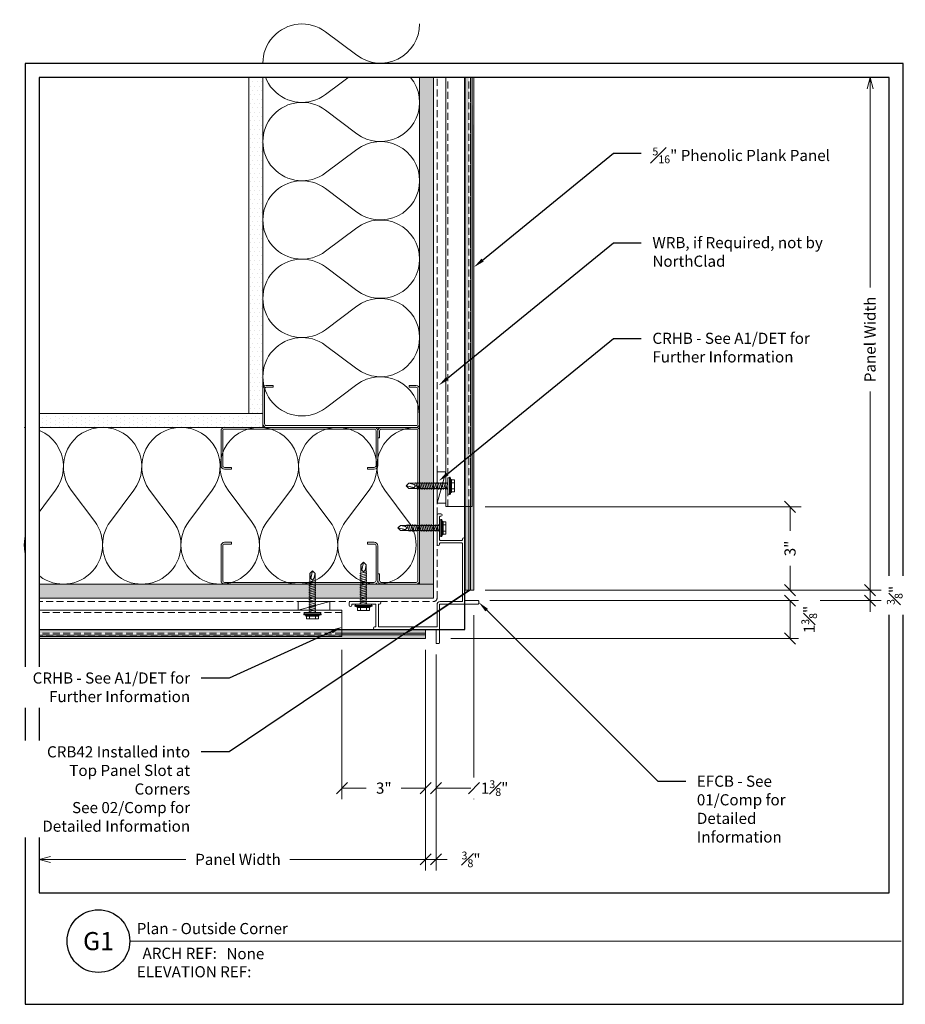
# Model space of a CAD drawing. Units: inches. Extents: x 0 to 1690, y 0 to 35.
# Drawn here: x 432 to 464, y 0 to 35 of the extents above; entities that cross this region are included whole.
import ezdxf
from ezdxf import colors
from ezdxf.entities.mleader import LeaderData, LeaderLine
from ezdxf.enums import TextEntityAlignment as Align
from ezdxf.math import Vec2, Vec3

# ---------------------------------------------------------------- set-up
doc = ezdxf.new("R2010")
doc.units = ezdxf.units.IN
doc.header["$MEASUREMENT"] = 0
doc.linetypes.add('HIDDEN', pattern=[0.375, 0.25, -0.125])
doc.layers.get('Defpoints').update_dxf_attribs({"color": 3})
doc.layers.add('ne-Border', color=156, linetype='Continuous', plot=False)
doc.layers.add('ne-Construction', color=86, linetype='Continuous', plot=False)
for name, color, linetype, lineweight in [('ne-By_Others', 8, 'Continuous', 0), ('ne-By_Others_Underlament', 8, 'HIDDEN', 0), ('ne-Detail', 51, 'Continuous', 9), ('ne-Dimensions', 51, 'Continuous', 9), ('ne-Furring', 30, 'Continuous', 18), ('ne-Panels', 1, 'Continuous', 20), ('ne-Title', 51, 'Continuous', 9)]:
    doc.layers.add(name, color=color, linetype=linetype, lineweight=lineweight)
doc.layers.add('ne-Detail_Border', color=7, linetype='Continuous')
doc.styles.add('004 - Standard', font='arial.ttf', dxfattribs={"height": 0.4})
doc.styles.add('008 - Standard', font='arial.ttf', dxfattribs={"height": 0.8})
doc.dimstyles.new('004 - NSSM - Standard', dxfattribs={"dimtxt": 0.4, "dimasz": 0.4, "dimexe": 0.4, "dimexo": 0.4, "dimgap": 0.4, "dimtad": 0, "dimtih": 1, "dimtoh": 1, "dimdec": 4, "dimzin": 3, "dimdsep": 46, "dimlunit": 4, "dimtxsty": '004 - Standard', "dimblk": 'OBLIQUE', "dimcen": 0.4, "dimclrd": 51, "dimclre": 51, "dimclrt": 256, "dimadec": 0, "dimazin": 0, "dimtfac": 0.7, "dimtdec": 4, "dimtmove": 1, "dimatfit": 2, "dimfxl": 1, "dimtfill": 1, "dimtfillclr": 11, "dimfrac": 1, "dimtolj": 1, "dimtzin": 0, "dimlwd": 0, "dimlwe": 0, "dimarcsym": 0})
doc.dimstyles.get("Standard").update_dxf_attribs({"dimtxt": 0.18, "dimasz": 0.18, "dimexe": 0.18, "dimexo": 0.0625, "dimgap": 0.09, "dimtad": 0, "dimtih": 1, "dimtoh": 1, "dimdec": 4, "dimzin": 0, "dimdsep": 46, "dimtxsty": 'Standard', "dimcen": 0.09, "dimadec": 0, "dimazin": 0, "dimtfac": 1, "dimtdec": 4, "dimtofl": 0, "dimtmove": 0, "dimatfit": 3, "dimfxl": 1, "dimtolj": 1, "dimtzin": 0, "dimarcsym": 0})
pattern_1 = [(270, (238.668195, -222.36169), (0.0625, -0.03125), [0, -0.0625])]

# ---------------------------------------------------------------- blocks, each defined once
blk = doc.blocks.new('*U125')
blk.add_wipeout([(15.25, 4), (15.25, 0), (-15.75, 0), (-15.75, 33.75), (15.75, 33.75), (15.75, 0), (15.25, 0), (15.25, 33.25), (-15.25, 33.25), (-15.25, 4)])
at = {"layer": 'Defpoints', "ltscale": 0.0625}
blk.add_lwpolyline([(-15.25, 4), (15.25, 4), (15.25, 33.25), (-15.25, 33.25)], close=True, dxfattribs=at)
at = {"layer": 'ne-Border', "ltscale": 0.0625}
blk.add_lwpolyline([(-15.75, 0), (15.75, 0), (15.75, 33.75), (-15.75, 33.75)], close=True, dxfattribs=at)
at = {"layer": 'ne-Construction'}
blk.add_circle((-13.125, 2.267), 1.125, dxfattribs=at)
at = {"layer": 'ne-Title'}
blk.add_line((-12, 2.267), (15.678, 2.267), dxfattribs=at)
at = {"layer": 'ne-Construction', "style": '004 - Standard'}
blk.add_text('ARCH REF:', height=0.4, dxfattribs=at).set_placement((-10.208, 1.83), align=Align.MIDDLE_CENTER)
at = {"layer": 'ne-Construction', "style": '008 - Standard'}
blk.add_attdef('DETAIL_NUMBER', text='', height=0.65, dxfattribs=at).set_placement((-13.125, 2.267), align=Align.MIDDLE_CENTER)
at = {"layer": 'ne-Construction', "style": '004 - Standard'}
for tag, p in [('ARCH_REF', (-8.533, 1.617)), ('ELEVATION_REF', (-11.75, 0.967))]:
    blk.add_attdef(tag, p, '', height=0.4, dxfattribs=at)
at = {"layer": 'ne-Title', "style": '004 - Standard'}
blk.add_attdef('DETAIL_DESCRIPTION', (-11.75, 2.517), '', height=0.4, dxfattribs=at)
blk = doc.blocks.new('*U56')
h = blk.add_hatch()
h.set_pattern_fill('DOTS', color=256, scale=2.5, style=0)
h.set_pattern_definition([(0, (0.06927, -16.69129), (0.078125, 0.15625), [0, -0.15625])])
h.paths.add_polyline_path([(0.5, 0), (0.5, 12.551), (0, 12.551), (0, 0)])
blk.add_lwpolyline([(0, 12.551), (0.5, 12.551), (0.5, 0), (0, 0)], close=True)
blk = doc.blocks.new('*U57')
h = blk.add_hatch()
h.set_pattern_fill('PLYWOOD', color=256, scale=1.3, angle=90, style=0)
h.set_pattern_definition([(90, (0.06927, -10.52141), (-0.13, 8e-18), [1.3]), (135, (0.06927, -10.52141), (2e-17, 0.13), [0.1838478, -0.1838478]), (45, (0.06927, -10.52141), (4e-17, 0.13), [0.1838478, -0.1838478])])
h.paths.add_polyline_path([(0, 0), (0.5, 0), (0.5, 18.676), (0, 18.676)])
blk.add_lwpolyline([(0, 0), (0.5, 0), (0.5, 18.676), (0, 18.676)], close=True)
blk = doc.blocks.new('*U58')
for points in [[(0, 14.063, 0.618034), (2.25, 12.938), (3.375, 13.781, -2), (3.375, 11.531), (2.25, 12.375, 0.618034), (0, 11.25)], [(0, 11.25, 0.618034), (2.25, 10.125), (3.375, 10.969, -2), (3.375, 8.719), (2.25, 9.563, 0.618034), (0, 8.438)], [(0, 8.438, 0.618034), (2.25, 7.313), (3.375, 8.156, -2), (3.375, 5.906), (2.25, 6.75, 0.618034), (0, 5.625)], [(0, 5.625, 0.618034), (2.25, 4.5), (3.375, 5.344, -2), (3.375, 3.094), (2.25, 3.938, 0.618034), (0, 2.813)], [(0, 2.813, 0.618034), (2.25, 1.687), (3.375, 2.531, -2), (3.375, 0.281), (2.25, 1.125, 0.618034), (0, 0)]]:
    blk.add_lwpolyline(points, format="xyb")
blk = doc.blocks.new('*U59')
for points in [[(0, 14.063, 0.618034), (2.25, 12.938), (3.375, 13.781, -2), (3.375, 11.531), (2.25, 12.375, 0.618034), (0, 11.25)], [(0, 11.25, 0.618034), (2.25, 10.125), (3.375, 10.969, -2), (3.375, 8.719), (2.25, 9.563, 0.618034), (0, 8.438)], [(0, 8.438, 0.618034), (2.25, 7.313), (3.375, 8.156, -2), (3.375, 5.906), (2.25, 6.75, 0.618034), (0, 5.625)], [(0, 5.625, 0.618034), (2.25, 4.5), (3.375, 5.344, -2), (3.375, 3.094), (2.25, 3.938, 0.618034), (0, 2.813)], [(0, 2.813, 0.618034), (2.25, 1.687), (3.375, 2.531, -2), (3.375, 0.281), (2.25, 1.125, 0.618034), (0, 0)]]:
    blk.add_lwpolyline(points, format="xyb")
blk = doc.blocks.new('*U114')
h = blk.add_hatch()
h.set_pattern_fill('PLYWOOD', color=256, scale=1.3, angle=90, style=0)
h.set_pattern_definition([(90, (0.06927, -10.06629), (-0.13, 8e-18), [1.3]), (135, (0.06927, -10.06629), (2e-17, 0.13), [0.1838478, -0.1838478]), (45, (0.06927, -10.06629), (4e-17, 0.13), [0.1838478, -0.1838478])])
h.paths.add_polyline_path([(0, 0), (0.5, 0), (0.5, 14.65), (0, 14.65)])
blk.add_lwpolyline([(0, 0), (0.5, 0), (0.5, 14.65), (0, 14.65)], close=True)
blk = doc.blocks.new('*U113')
h = blk.add_hatch()
h.set_pattern_fill('DOTS', color=256, scale=2.5, style=0)
h.set_pattern_definition([(0, (0.06927, -16.14641), (0.078125, 0.15625), [0, -0.15625])])
h.paths.add_polyline_path([(0, 0), (0.5, 0), (0.5, 8.525), (0, 8.525)])
blk.add_lwpolyline([(0, 8.525), (0.5, 8.525), (0.5, 0), (0, 0)], close=True)
blk = doc.blocks.new('Steel Stud Section')
at = {"ltscale": 0.25}
blk.add_lwpolyline([(-2.4375, -1.5), (-2.6875, -1.5, -0.4142136), (-2.8125, -1.375), (-2.8125, -0.125, -0.4142136), (-2.6875, 0), (2.6875, 0, -0.4142136), (2.8125, -0.125), (2.8125, -1.375, -0.4142136), (2.6875, -1.5), (2.4375, -1.5), (2.4375, -1.4375), (2.6875, -1.4375, 0.4142136), (2.75, -1.375), (2.75, -0.125, 0.4142136), (2.6875, -0.0625), (-2.6875, -0.0625, 0.4142136), (-2.75, -0.125), (-2.75, -1.375, 0.4142136), (-2.6875, -1.4375), (-2.4375, -1.4375)], format="xyb", close=True, dxfattribs=at)
blk = doc.blocks.new('_Oblique')
at = {"color": 0, "linetype": 'ByBlock', "lineweight": -2}
blk.add_line((-0.5, -0.5), (0.5, 0.5), dxfattribs=at)
blk = doc.blocks.new('_Open30')
at = {"color": 0, "linetype": 'ByBlock', "lineweight": -2}
for p, q in [((-1, 0.268), (0, 0)), ((0, 0), (-1, -0.268)), ((0, 0), (-1, 0))]:
    blk.add_line(p, q, dxfattribs=at)
blk = doc.blocks.new('*D105')
at = {"layer": 'Defpoints', "color": 0, "transparency": 16777216}
for p in [(432.5, 13.123), (446.365, 13.123), (432.5, 5.199)]:
    blk.add_point(p, dxfattribs=at)
at = {"layer": 'ne-Dimensions', "color": 51, "lineweight": 0, "transparency": 16777216}
for p, q in [((446.365, 12.723), (446.365, 4.799)), ((432.9, 5.199), (437.766, 5.199)), ((446.365, 5.199), (441.498, 5.199))]:
    blk.add_line(p, q, dxfattribs=at)
at = {"layer": 'ne-Dimensions', "color": 51, "lineweight": 0, "transparency": 16777216, "xscale": 0.4, "yscale": 0.4, "zscale": 0.4, "rotation": 180}
blk.add_blockref('_Open30', (432.5, 5.199), dxfattribs=at)
at = {"layer": 'ne-Dimensions', "color": 51, "lineweight": 0, "transparency": 16777216, "xscale": 0.4, "yscale": 0.4, "zscale": 0.4}
blk.add_blockref('_Oblique', (446.365, 5.199), dxfattribs=at)
at = {"layer": 'ne-Dimensions', "transparency": 16777216, "insert": (439.632, 5.199), "char_height": 0.4, "attachment_point": 5, "style": '004 - Standard', "bg_fill": 3, "box_fill_scale": 1.25, "bg_fill_color": 256, "bg_fill_true_color": 13158600, "bg_fill_transparency": 0}
blk.add_mtext('\\A1;Panel Width', dxfattribs=at)
blk = doc.blocks.new('*D106')
at = {"layer": 'Defpoints', "color": 0, "transparency": 16777216}
for p in [(446.365, 13.123), (446.74, 12.949), (446.74, 5.199)]:
    blk.add_point(p, dxfattribs=at)
at = {"layer": 'ne-Dimensions', "color": 51, "lineweight": 0, "transparency": 16777216}
for p, q in [((446.365, 12.723), (446.365, 4.799)), ((446.74, 12.549), (446.74, 4.799)), ((446.365, 5.199), (445.965, 5.199)), ((446.365, 5.199), (446.74, 5.199)), ((446.74, 5.199), (447.14, 5.199))]:
    blk.add_line(p, q, dxfattribs=at)
at = {"layer": 'ne-Dimensions', "color": 51, "lineweight": 0, "transparency": 16777216, "xscale": 0.4, "yscale": 0.4, "zscale": 0.4}
blk.add_blockref('_Oblique', (446.365, 5.199), dxfattribs=at)
at = {"layer": 'ne-Dimensions', "color": 51, "lineweight": 0, "transparency": 16777216, "xscale": 0.4, "yscale": 0.4, "zscale": 0.4, "rotation": 180}
blk.add_blockref('_Oblique', (446.74, 5.199), dxfattribs=at)
at = {"layer": 'ne-Dimensions', "transparency": 16777216, "insert": (447.996, 5.199), "char_height": 0.4, "attachment_point": 5, "style": '004 - Standard', "bg_fill": 3, "box_fill_scale": 1.25, "bg_fill_color": 256, "bg_fill_true_color": 13158600, "bg_fill_transparency": 0}
blk.add_mtext('\\A1;{\\H0.7x;\\S3#8;}"', dxfattribs=at)
blk = doc.blocks.new('*D107')
at = {"layer": 'Defpoints', "color": 0, "transparency": 16777216}
for p in [(448.101, 33.25), (462.313, 33.25), (448.101, 14.859)]:
    blk.add_point(p, dxfattribs=at)
at = {"layer": 'ne-Dimensions', "color": 51, "lineweight": 0, "transparency": 16777216}
for p, q in [((462.313, 32.85), (462.313, 25.721)), ((462.313, 14.859), (462.313, 21.989)), ((448.501, 14.859), (462.713, 14.859))]:
    blk.add_line(p, q, dxfattribs=at)
at = {"layer": 'ne-Dimensions', "color": 51, "lineweight": 0, "transparency": 16777216, "xscale": 0.4, "yscale": 0.4, "zscale": 0.4}
for name, p, rotation in [('_Open30', (462.313, 33.25), 90), ('_Oblique', (462.313, 14.859), 270)]:
    blk.add_blockref(name, p, dxfattribs=dict(at, rotation=rotation))
at = {"layer": 'ne-Dimensions', "transparency": 16777216, "insert": (462.313, 23.855), "char_height": 0.4, "attachment_point": 5, "rotation": 90, "style": '004 - Standard', "bg_fill": 3, "box_fill_scale": 1.25, "bg_fill_color": 256, "bg_fill_true_color": 13158600, "bg_fill_transparency": 0}
blk.add_mtext('\\A1;Panel Width', dxfattribs=at)
blk = doc.blocks.new('*D108')
at = {"layer": 'Defpoints', "color": 0, "transparency": 16777216}
for p in [(448.101, 14.859), (448.275, 14.484), (462.313, 14.484)]:
    blk.add_point(p, dxfattribs=at)
at = {"layer": 'ne-Dimensions', "color": 51, "lineweight": 0, "transparency": 16777216}
for p, q in [((462.313, 14.859), (462.313, 15.259)), ((448.501, 14.859), (462.713, 14.859)), ((462.313, 14.859), (462.313, 14.484)), ((462.313, 14.859), (462.313, 14.484)), ((448.675, 14.484), (462.713, 14.484)), ((462.313, 14.484), (462.313, 14.084))]:
    blk.add_line(p, q, dxfattribs=at)
at = {"layer": 'ne-Dimensions', "color": 51, "lineweight": 0, "transparency": 16777216, "xscale": 0.4, "yscale": 0.4, "zscale": 0.4}
for p, rotation in [((462.313, 14.859), 270), ((462.313, 14.484), 90)]:
    blk.add_blockref('_Oblique', p, dxfattribs=dict(at, rotation=rotation))
at = {"layer": 'ne-Dimensions', "transparency": 16777216, "insert": (463.198, 14.672), "char_height": 0.4, "attachment_point": 5, "rotation": 90, "style": '004 - Standard', "bg_fill": 3, "box_fill_scale": 1.25, "bg_fill_color": 256, "bg_fill_true_color": 13158600, "bg_fill_transparency": 0}
blk.add_mtext('\\A1;{\\H0.7x;\\S3#8;}"', dxfattribs=at)
blk = doc.blocks.new('*D109')
at = {"layer": 'Defpoints', "color": 0, "transparency": 16777216}
for p in [(448.275, 14.484), (446.865, 13.123), (459.442, 13.123)]:
    blk.add_point(p, dxfattribs=at)
at = {"layer": 'ne-Dimensions', "color": 51, "lineweight": 0, "transparency": 16777216}
for p, q in [((448.675, 14.484), (459.842, 14.484)), ((459.442, 14.484), (459.442, 13.123)), ((447.265, 13.123), (459.842, 13.123))]:
    blk.add_line(p, q, dxfattribs=at)
at = {"layer": 'ne-Dimensions', "transparency": 16777216, "insert": (460.131, 13.804), "char_height": 0.4, "attachment_point": 5, "rotation": 90, "style": '004 - Standard', "bg_fill": 3, "box_fill_scale": 1.25, "bg_fill_color": 256, "bg_fill_true_color": 13158600, "bg_fill_transparency": 0}
blk.add_mtext('\\A1;1{\\H0.7x;\\S3#8;}"', dxfattribs=at)
at = {"layer": 'ne-Dimensions', "color": 51, "lineweight": 0, "transparency": 16777216, "xscale": 0.4, "yscale": 0.4, "zscale": 0.4}
for p, rotation in [((459.442, 14.484), 90), ((459.442, 13.123), 270)]:
    blk.add_blockref('_Oblique', p, dxfattribs=dict(at, rotation=rotation))
blk = doc.blocks.new('*D110')
at = {"layer": 'Defpoints', "color": 0, "transparency": 16777216}
for p in [(448.101, 14.359), (446.74, 12.949)]:
    blk.add_point(p, dxfattribs=at)
at = {"layer": 'ne-Dimensions', "color": 51, "lineweight": 0, "transparency": 16777216}
for p, q in [((448.101, 13.959), (448.101, 7.356)), ((446.74, 12.549), (446.74, 7.356)), ((446.74, 7.756), (448.101, 7.756))]:
    blk.add_line(p, q, dxfattribs=at)
at = {"layer": 'ne-Dimensions', "color": 51, "lineweight": 0, "transparency": 16777216, "xscale": 0.4, "yscale": 0.4, "zscale": 0.4, "rotation": 179.9999999999739}
blk.add_blockref('_Oblique', (446.74, 7.756), dxfattribs=at)
at = {"layer": 'ne-Dimensions', "transparency": 16777216, "insert": (448.842, 7.756), "char_height": 0.4, "attachment_point": 5, "style": '004 - Standard', "bg_fill": 3, "box_fill_scale": 1.25, "bg_fill_color": 256, "bg_fill_true_color": 13158600, "bg_fill_transparency": 0}
blk.add_mtext('\\A1;1{\\H0.7x;\\S3#8;}"', dxfattribs=at)
at = {"layer": 'Defpoints', "color": 0, "transparency": 16777216}
blk.add_point((448.101, 7.756), dxfattribs=at)
at = {"layer": 'ne-Dimensions', "color": 51, "lineweight": 0, "transparency": 16777216, "xscale": 0.4, "yscale": 0.4, "zscale": 0.4, "rotation": 359.999999999974}
blk.add_blockref('_Oblique', (448.101, 7.756), dxfattribs=at)
blk = doc.blocks.new('*D111')
at = {"layer": 'Defpoints', "color": 0, "transparency": 16777216}
for p in [(443.365, 13.123), (446.365, 13.123), (443.365, 7.756)]:
    blk.add_point(p, dxfattribs=at)
at = {"layer": 'ne-Dimensions', "color": 51, "lineweight": 0, "transparency": 16777216}
for p, q in [((443.365, 12.723), (443.365, 7.356)), ((446.365, 12.723), (446.365, 7.356)), ((443.365, 7.756), (444.235, 7.756)), ((446.365, 7.756), (445.494, 7.756))]:
    blk.add_line(p, q, dxfattribs=at)
at = {"layer": 'ne-Dimensions', "color": 51, "lineweight": 0, "transparency": 16777216, "xscale": 0.4, "yscale": 0.4, "zscale": 0.4, "rotation": 180}
blk.add_blockref('_Oblique', (443.365, 7.756), dxfattribs=at)
at = {"layer": 'ne-Dimensions', "color": 51, "lineweight": 0, "transparency": 16777216, "xscale": 0.4, "yscale": 0.4, "zscale": 0.4}
blk.add_blockref('_Oblique', (446.365, 7.756), dxfattribs=at)
at = {"layer": 'ne-Dimensions', "transparency": 16777216, "insert": (444.865, 7.756), "char_height": 0.4, "attachment_point": 5, "style": '004 - Standard', "bg_fill": 3, "box_fill_scale": 1.25, "bg_fill_color": 256, "bg_fill_true_color": 13158600, "bg_fill_transparency": 0}
blk.add_mtext('\\A1;3"', dxfattribs=at)
blk = doc.blocks.new('*D112')
at = {"layer": 'Defpoints', "color": 0, "transparency": 16777216}
for p in [(448.101, 17.849), (459.442, 17.849), (448.101, 14.859)]:
    blk.add_point(p, dxfattribs=at)
at = {"layer": 'ne-Dimensions', "color": 51, "lineweight": 0, "transparency": 16777216}
for p, q in [((448.501, 17.849), (459.842, 17.849)), ((459.442, 17.849), (459.442, 16.984)), ((459.442, 14.859), (459.442, 15.725)), ((448.501, 14.859), (459.842, 14.859))]:
    blk.add_line(p, q, dxfattribs=at)
at = {"layer": 'ne-Dimensions', "color": 51, "lineweight": 0, "transparency": 16777216, "xscale": 0.4, "yscale": 0.4, "zscale": 0.4}
for p, rotation in [((459.442, 17.849), 90), ((459.442, 14.859), 270)]:
    blk.add_blockref('_Oblique', p, dxfattribs=dict(at, rotation=rotation))
at = {"layer": 'ne-Dimensions', "transparency": 16777216, "insert": (459.442, 16.354), "char_height": 0.4, "attachment_point": 5, "rotation": 90, "style": '004 - Standard', "bg_fill": 3, "box_fill_scale": 1.25, "bg_fill_color": 256, "bg_fill_true_color": 13158600, "bg_fill_transparency": 0}
blk.add_mtext('\\A1;3"', dxfattribs=at)
blk = doc.blocks.new('*U178')
for p, q in [((-0.167, 0.108), (-0.077, 0.108)), ((-0.054, 0.221), (-0.028, 0.309)), ((-0.167, -0.108), (-0.077, -0.108)), ((-0.054, -0.211), (-0.028, -0.309))]:
    blk.add_line(p, q)
for points in [[(-0.077, 0.217), (-0.167, 0.217, 0.414214), (-0.179, 0.204), (-0.179, -0.204, 0.414214), (-0.167, -0.217), (-0.077, -0.217)], [(-0.179, 0.121, 0.414214), (-0.167, 0.108, 0.414214), (-0.179, 0.096)], [(-0.179, -0.096, 0.414214), (-0.167, -0.108, 0.414214), (-0.179, -0.121)]]:
    blk.add_lwpolyline(points, format="xyb")
for points in [[(-0.054, 0.232), (-0.077, 0.232), (-0.077, -0.232), (-0.054, -0.232)], [(-0.028, -0.309), (-0.028, 0.309), (0, 0.309), (0, -0.309)]]:
    blk.add_lwpolyline(points, close=True)
blk.add_lwpolyline([(0, -0.29), (0.052, -0.29), (0.052, 0.29), (0, 0.29)])
at = {"has_arrowhead": 0}
for points in [[(0.052, 0.095), (1.454, 0.095), (1.552, 0), (1.454, -0.095), (0.052, -0.095), (0.052, 0.095)], [(0.073, 0.095), (0.081, 0.125), (0.148, -0.125), (0.156, -0.095)], [(0.135, 0.095), (0.143, 0.125), (0.21, -0.125), (0.218, -0.095)], [(0.198, 0.095), (0.206, 0.125), (0.273, -0.125), (0.281, -0.095)], [(0.26, 0.095), (0.268, 0.125), (0.335, -0.125), (0.343, -0.095)], [(0.323, 0.095), (0.331, 0.125), (0.398, -0.125), (0.406, -0.095)], [(0.385, 0.095), (0.393, 0.125), (0.46, -0.125), (0.468, -0.095)], [(0.448, 0.095), (0.456, 0.125), (0.523, -0.125), (0.531, -0.095)], [(0.51, 0.095), (0.518, 0.125), (0.585, -0.125), (0.593, -0.095)], [(0.573, 0.095), (0.581, 0.125), (0.648, -0.125), (0.656, -0.095)], [(0.635, 0.095), (0.643, 0.125), (0.71, -0.125), (0.718, -0.095)], [(0.698, 0.095), (0.706, 0.125), (0.773, -0.125), (0.781, -0.095)], [(0.76, 0.095), (0.768, 0.125), (0.835, -0.125), (0.843, -0.095)], [(0.823, 0.095), (0.831, 0.125), (0.898, -0.125), (0.906, -0.095)], [(0.885, 0.095), (0.893, 0.125), (0.96, -0.125), (0.968, -0.095)], [(0.948, 0.095), (0.956, 0.125), (1.023, -0.125), (1.031, -0.095)], [(1.01, 0.095), (1.018, 0.125), (1.085, -0.125), (1.093, -0.095)], [(1.073, 0.095), (1.081, 0.125), (1.148, -0.125), (1.156, -0.095)], [(1.135, 0.095), (1.143, 0.125), (1.21, -0.125), (1.218, -0.095)], [(1.454, 0.095), (1.267, 0.055), (1.212, 0), (1.267, -0.055), (1.454, -0.095)], [(1.267, 0.055), (1.552, 0)], [(0.052, 0), (0.085, -0.125), (0.093, -0.095)]]:
    blk.add_leader(points, dimstyle='Standard', override={"dimasz": 0, "dimgap": 0, "dimldrblk": 'None'}, dxfattribs=at)

msp = doc.modelspace()

# ---------------------------------------------------------------- hatches: boundary and pattern name
at = {"layer": 'ne-Panels', "lineweight": 0}
h = msp.add_hatch(dxfattribs=at)
h.set_pattern_fill('DOTS', color=9, angle=-90)
h.set_pattern_definition(pattern_1)
h.paths.add_polyline_path([(447.91074, 33.75), (447.78574, 33.75), (447.78574, 17.84929), (447.91074, 17.84929)])
h.paths.add_polyline_path([(448.1007, 29.87467), (448.03362, 33.75), (447.97442, 33.75), (447.97442, 14.85929), (447.9757, 14.85929), (448.1007, 14.85929)])
h.paths.add_polyline_path([(447.91074, 17.84929), (447.78574, 17.84929), (447.78574, 14.85929), (447.91074, 14.85929)])
h = msp.add_hatch(dxfattribs=at)
h.set_pattern_fill('DOTS', color=9, angle=-90)
h.set_pattern_definition(pattern_1)
h.paths.add_polyline_path([(432, 13.31329), (432, 13.43829), (443.37474, 13.43829), (443.37474, 13.31329)])
h.paths.add_polyline_path([(432, 13.12333), (432, 13.22186), (432, 13.24961), (446.36474, 13.24961), (446.36474, 13.24833), (446.36474, 13.12333)])
h.paths.add_polyline_path([(443.37474, 13.31329), (443.37474, 13.43829), (446.36474, 13.43829), (446.36474, 13.31329)])

# ---------------------------------------------------------------- linework, layer by layer
at = {"layer": 'ne-By_Others_Underlament'}
msp.add_lwpolyline([(432, 14.44929), (446.64974, 14.44929, 0.41421356), (446.77474, 14.57429), (446.77474, 33.75)], format="xyb", dxfattribs=at)
at = {"layer": 'ne-Construction', "color": 6}
msp.add_lwpolyline([(432, 13.44849), (447.77554, 13.44849), (447.77554, 33.75)], dxfattribs=at)
at = {"layer": 'ne-Furring', "linetype": 'HIDDEN', "lineweight": 5}
for p, q in [((447.16704, 17.85929), (447.16704, 33.75)), ((447.97862, 33.75), (447.97862, 17.85929)), ((443.36474, 14.05699), (432, 14.05699)), ((432, 13.24541), (443.36474, 13.24541))]:
    msp.add_line(p, q, dxfattribs=at)
at = {"layer": 'ne-Furring', "lineweight": 5}
msp.add_lwpolyline([(432, 14.13599), (443.36474, 14.13599), (443.36474, 13.19041), (432, 13.19041)], dxfattribs=at)
at = {"layer": 'ne-Panels', "linetype": 'HIDDEN'}
for p, q in [((447.91074, 14.85929), (447.91074, 33.75)), ((447.97442, 14.85929), (447.97442, 33.75)), ((446.36474, 13.31329), (432, 13.31329)), ((446.36474, 13.24961), (432, 13.24961))]:
    msp.add_line(p, q, dxfattribs=at)
at = {"layer": 'ne-Panels', "lineweight": 0}
msp.add_lwpolyline([(447.08804, 33.75), (447.08804, 17.85929), (448.03362, 17.85929), (448.03362, 33.75)], dxfattribs=at)
at = {"layer": 'ne-Panels'}
msp.add_lwpolyline([(447.78574, 33.75), (447.78574, 14.85929), (447.91074, 14.85929), (447.92779, 14.85929), (447.95737, 14.85929), (447.9757, 14.85929), (448.1007, 14.85929), (448.1007, 33.75)], dxfattribs=at)
msp.add_lwpolyline([(446.36474, 13.12333), (432, 13.12333), (432, 13.24961), (432, 13.26457), (432, 13.28081), (432, 13.31329), (432, 13.43829), (446.36474, 13.43829), (446.36474, 13.31329), (446.36474, 13.29624), (446.36474, 13.26666), (446.36474, 13.24833)], close=True, dxfattribs=at)

# ---------------------------------------------------------------- block references
at = {"layer": 'ne-By_Others', "xscale": -1}
msp.add_blockref('*U58', (446.14976, 21.10825), dxfattribs=at)
at = {"layer": 'ne-By_Others'}
for name, p, rotation in [('*U56', (440.52476, 33.75), 180), ('*U57', (446.64976, 33.75), 180), ('*U113', (432, 21.19927), 270), ('*U114', (432, 15.07427), 270)]:
    msp.add_blockref(name, p, dxfattribs=dict(at, rotation=rotation))
at = {"layer": 'ne-By_Others', "xscale": -1, "rotation": 90}
msp.add_blockref('*U59', (446.02476, 20.69927), dxfattribs=at)

# ---------------------------------------------------------------- next in the draw order: block references
at = {"layer": 'ne-Detail_Border'}
msp.add_blockref('*U125', (447.75, 0), dxfattribs=at).add_auto_attribs({'DETAIL_DESCRIPTION': 'Plan - Outside Corner', 'ARCH_REF': 'None', 'ELEVATION_REF': 'ELEVATION REF:', 'DETAIL_NUMBER': 'G1'})

# ---------------------------------------------------------------- next in the draw order: hatches: boundary and pattern name
at = {"layer": 'ne-Furring'}
h = msp.add_hatch(color=256, dxfattribs=at)
h.dxf.hatch_style = 1
h.paths.add_polyline_path([(447.91133, 14.85929), (447.91133, 17.85929), (447.97383, 17.85929), (447.97383, 14.85929)])
h = msp.add_hatch(color=256, dxfattribs=at)
h.dxf.hatch_style = 1
h.paths.add_polyline_path([(446.36474, 13.3127), (443.36474, 13.3127), (443.36474, 13.2502), (446.36474, 13.2502)])

# ---------------------------------------------------------------- next in the draw order: linework, layer by layer
at = {"layer": 'ne-By_Others'}
for p, q in [((447.08804, 19.10825), (446.77474, 17.97325)), ((441.79247, 14.13599), (442.92747, 14.44926))]:
    msp.add_line(p, q, dxfattribs=at)
for points in [[(447.08804, 19.10825), (446.77469, 19.10825), (446.77474, 17.97325), (447.08804, 17.97325)], [(441.79247, 14.13599), (441.79247, 14.44925), (442.92747, 14.44926), (442.92747, 14.13599)]]:
    msp.add_lwpolyline(points, close=True, dxfattribs=at)
at = {"layer": 'ne-Furring'}
for points in [[(447.91133, 14.85929), (447.91133, 17.85929), (447.97383, 17.85929), (447.97383, 14.85929)], [(446.36474, 13.3127), (443.36474, 13.3127), (443.36474, 13.2502), (446.36474, 13.2502)]]:
    msp.add_lwpolyline(points, close=True, dxfattribs=at)
msp.add_lwpolyline([(446.73974, 12.96929, 0.41421356), (446.75974, 12.94929), (446.84474, 12.94929, 0.41421356), (446.86474, 12.96929), (446.86474, 14.33929, -0.41421356), (446.88474, 14.35929), (448.25474, 14.35929, 0.41421356), (448.27474, 14.37929), (448.27474, 14.46429, 0.41421356), (448.25474, 14.48429), (447.79474, 14.48429, -0.41421356), (447.77474, 14.50429), (447.77474, 16.68929, 1), (447.68474, 16.68929), (447.68474, 16.66429, -0.41421356), (447.66474, 16.64429), (446.88474, 16.64429, -0.41421356), (446.86474, 16.66429), (446.86474, 17.48929, -0.41421356), (446.88474, 17.50929), (446.90974, 17.50929, 1), (446.90974, 17.59929), (446.81974, 17.59929, 0.41421356), (446.77474, 17.55429), (446.77474, 16.50929, 1), (446.86474, 16.50929), (446.86474, 16.53429, -0.41421356), (446.88474, 16.55429), (447.66474, 16.55429, -0.41421356), (447.68474, 16.53429), (447.68474, 14.46929, -0.41421356), (447.66474, 14.44929), (446.88474, 14.44929, 0.41421356), (446.77474, 14.33929), (446.77474, 13.55929, -0.41421356), (446.75474, 13.53929), (444.68974, 13.53929, -0.41421356), (444.66974, 13.55929), (444.66974, 14.33929, -0.41421356), (444.68974, 14.35929), (444.71474, 14.35929, 1), (444.71474, 14.44929), (443.66974, 14.44929, 0.41421356), (443.62474, 14.40429), (443.62474, 14.31429, 1), (443.71474, 14.31429), (443.71474, 14.33929, -0.41421356), (443.73474, 14.35929), (444.55974, 14.35929, -0.41421356), (444.57974, 14.33929), (444.57974, 13.55929, -0.41421356), (444.55974, 13.53929), (444.53474, 13.53929, 1), (444.53474, 13.44929), (446.71974, 13.44929, -0.41421356), (446.73974, 13.42929)], format="xyb", close=True, dxfattribs=at)

# ---------------------------------------------------------------- next in the draw order: block references
at = {"layer": 'ne-By_Others'}
for name, p, rotation in [('Steel Stud Section', (443.33726, 20.69927), 179.9999999999999), ('Steel Stud Section', (446.14976, 17.88677), 270), ('*U178', (447.21865, 18.59745), 180.0000000000267), ('*U178', (446.91635, 17.08848), 180.0000000000267), ('*U178', (442.30328, 14.00537), 89.99999999999999), ('*U178', (444.13554, 14.30767), 89.99999999999999)]:
    msp.add_blockref(name, p, dxfattribs=dict(at, rotation=rotation))
msp.add_blockref('Steel Stud Section', (441.83726, 20.69927), dxfattribs=at)
at = {"layer": 'ne-By_Others', "xscale": -1, "rotation": 180}
msp.add_blockref('Steel Stud Section', (441.83726, 15.07427), dxfattribs=at)

# ---------------------------------------------------------------- next in the draw order: leaders
at = {"layer": 'ne-Detail'}
ml = msp.add_multileader_mtext('Standard', dxfattribs=at)
ml.set_content('\\A1;EFCB - See\\P01/Comp for Detailed Information', color=256, style='004 - Standard')
ml.set_leader_properties(color=256)
ml.build(insert=Vec2(0, 0))
ml.multileader.update_dxf_attribs({"dogleg_length": 1, "arrow_head_size": 0.4})
ctx = ml.context
ctx.base_point, ctx.char_height, ctx.arrow_head_size, ctx.landing_gap_size, ctx.plane_origin = Vec3(455.69844, 8.00065), 0.4, 0.4, 0.4, Vec3(448.89976, 17.44282)
notes = []
notes.append((ctx, [(0, (1, 1, 0), (454.69844, 8.00065), (1, 0), 1, [(0, [(448.27474, 14.42179)], 0, [])])]))
ctx.mtext.insert, ctx.mtext.width, ctx.mtext.flow_direction = Vec3(456.09844, 8.20393), 5.2143548, 5
for ctx, leaders in notes:
    for number, flags, end, landing, length, lines in leaders:
        leader = LeaderData()
        leader.index, (leader.has_last_leader_line, leader.has_dogleg_vector, leader.attachment_direction) = number, flags
        leader.last_leader_point, leader.dogleg_vector, leader.dogleg_length = Vec3(end), Vec3(landing), length
        for number, points, colour, breaks in lines:
            line = LeaderLine()
            line.index, line.vertices, line.color, line.breaks = number, Vec3.list(points), colors.encode_raw_color(colour), breaks
            leader.lines.append(line)
        ctx.leaders.append(leader)

# ---------------------------------------------------------------- next in the draw order: dimensions: what is measured, and where the dimension line sits
at = {"layer": 'ne-Dimensions'}
dim = msp.add_linear_dim(base=(462.3128, 33.25), p1=(448.1007, 14.85929), p2=(448.1007, 33.25), angle=270, text='Panel Width', dimstyle='004 - NSSM - Standard', override={"dimblk1": 'Oblique', "dimblk2": 'Open30', "dimsah": 1, "dimse2": 1}, dxfattribs=at)
dim.commit()
dim.dimension.update_dxf_attribs({"geometry": '*D107', "text_midpoint": (462.3128, 23.85464), "text_rotation": 90})
dim = msp.add_linear_dim(base=(432.5, 5.19889), p1=(446.36474, 13.12333), p2=(432.5, 13.12333), text='Panel Width', dimstyle='004 - NSSM - Standard', override={"dimblk1": 'Oblique', "dimblk2": 'Open30', "dimsah": 1, "dimse2": 1}, dxfattribs=at)
dim.commit()
dim.dimension.update_dxf_attribs({"geometry": '*D105', "text_midpoint": (439.63237, 5.19889)})

# ---------------------------------------------------------------- next in the draw order: dimensions: what is measured, and where the dimension line sits
dim = msp.add_linear_dim(base=(462.3128, 14.48429), p1=(448.1007, 14.85929), p2=(448.27474, 14.48429), angle=270, dimstyle='004 - NSSM - Standard', dxfattribs=at)
dim.commit()
dim.dimension.update_dxf_attribs({"geometry": '*D108', "text_midpoint": (463.19764, 14.67179), "dimtype": 160, "text_rotation": 90})
dim = msp.add_linear_dim(base=(446.73974, 5.19889), p1=(446.36474, 13.12333), p2=(446.73974, 12.94929), dimstyle='004 - NSSM - Standard', dxfattribs=at)
dim.commit()
dim.dimension.update_dxf_attribs({"geometry": '*D106', "text_midpoint": (447.99614, 5.19889), "dimtype": 160})

# ---------------------------------------------------------------- next in the draw order: leaders
at = {"layer": 'ne-Detail'}
ml = msp.add_multileader_mtext('Standard', dxfattribs=at)
ml.set_content('\\A1;{\\H0.7x;\\S5#16;\\H1.42857x;" Phenolic Plank Panel}', color=256, style='004 - Standard')
ml.set_leader_properties(color=256)
ml.build(insert=Vec2(0, 0))
ml.multileader.update_dxf_attribs({"dogleg_length": 1, "arrow_head_size": 0.4})
ctx = ml.context
ctx.base_point, ctx.char_height, ctx.arrow_head_size, ctx.landing_gap_size, ctx.plane_origin = Vec3(454.10237, 30.53138), 0.4, 0.4, 0.4, Vec3(446.02026, 24.67766)
notes = []
notes.append((ctx, [(0, (1, 1, 0), (453.10237, 30.53138), (1, 0), 1, [(0, [(448.1007, 26.44672)], 0, [])])]))
ctx.mtext.insert, ctx.mtext.width, ctx.mtext.flow_direction = Vec3(454.50237, 30.73466), 6.8104306, 5
ctx.mtext.has_bg_fill, ctx.mtext.bg_color, ctx.mtext.bg_scale_factor, ctx.mtext.bg_transparency, ctx.mtext.use_window_bg_color = 1, -1027028792, 1.5, 0, 1
for ctx, leaders in notes:
    for number, flags, end, landing, length, lines in leaders:
        leader = LeaderData()
        leader.index, (leader.has_last_leader_line, leader.has_dogleg_vector, leader.attachment_direction) = number, flags
        leader.last_leader_point, leader.dogleg_vector, leader.dogleg_length = Vec3(end), Vec3(landing), length
        for number, points, colour, breaks in lines:
            line = LeaderLine()
            line.index, line.vertices, line.color, line.breaks = number, Vec3.list(points), colors.encode_raw_color(colour), breaks
            leader.lines.append(line)
        ctx.leaders.append(leader)

# ---------------------------------------------------------------- next in the draw order: dimensions: what is measured, and where the dimension line sits
at = {"layer": 'ne-Dimensions'}
dim = msp.add_linear_dim(base=(459.44249, 13.12333), p1=(448.27474, 14.48429), p2=(446.86474, 13.12333), angle=90, dimstyle='004 - NSSM - Standard', dxfattribs=at)
dim.commit()
dim.dimension.update_dxf_attribs({"geometry": '*D109', "text_midpoint": (460.13068, 13.80381), "dimtype": 160, "text_rotation": 90})

# ---------------------------------------------------------------- next in the draw order: leaders
at = {"layer": 'ne-Detail'}
ml = msp.add_multileader_mtext('Standard', dxfattribs=at)
ml.set_content('WRB, if Required, not by NorthClad', color=256, style='004 - Standard')
ml.set_leader_properties(color=256)
ml.build(insert=Vec2(0, 0))
ml.multileader.update_dxf_attribs({"dogleg_length": 1, "arrow_head_size": 0.4})
ctx = ml.context
ctx.base_point, ctx.char_height, ctx.arrow_head_size, ctx.landing_gap_size, ctx.plane_origin = Vec3(454.10237, 27.32361), 0.4, 0.4, 0.4, Vec3(446.02026, 21.46989)
notes = []
notes.append((ctx, [(0, (1, 1, 0), (453.10237, 27.32361), (1, 0), 1, [(0, [(446.83724, 22.20713)], 0, [])])]))
ctx.mtext.insert, ctx.mtext.width, ctx.mtext.flow_direction = Vec3(454.50237, 27.52703), 6.8104306, 5
ctx.mtext.has_bg_fill, ctx.mtext.bg_color, ctx.mtext.bg_scale_factor, ctx.mtext.bg_transparency, ctx.mtext.use_window_bg_color = 1, -1027028792, 1.5, 0, 1
for ctx, leaders in notes:
    for number, flags, end, landing, length, lines in leaders:
        leader = LeaderData()
        leader.index, (leader.has_last_leader_line, leader.has_dogleg_vector, leader.attachment_direction) = number, flags
        leader.last_leader_point, leader.dogleg_vector, leader.dogleg_length = Vec3(end), Vec3(landing), length
        for number, points, colour, breaks in lines:
            line = LeaderLine()
            line.index, line.vertices, line.color, line.breaks = number, Vec3.list(points), colors.encode_raw_color(colour), breaks
            leader.lines.append(line)
        ctx.leaders.append(leader)

# ---------------------------------------------------------------- next in the draw order: dimensions: what is measured, and where the dimension line sits
at = {"layer": 'ne-Dimensions'}
dim = msp.add_linear_dim(base=(459.44249, 17.84929), p1=(448.1007, 14.85929), p2=(448.1007, 17.84929), angle=90, dimstyle='004 - NSSM - Standard', dxfattribs=at)
dim.commit()
dim.dimension.update_dxf_attribs({"geometry": '*D112', "text_midpoint": (459.44249, 16.35429), "text_rotation": 90})
dim = msp.add_linear_dim(base=(448.1007, 7.75589), p1=(446.73974, 12.94929), p2=(448.1007, 14.35929), angle=180, dimstyle='004 - NSSM - Standard', dxfattribs=at)
dim.commit()
dim.dimension.update_dxf_attribs({"geometry": '*D110', "text_midpoint": (448.84197, 7.75589), "dimtype": 160})

# ---------------------------------------------------------------- next in the draw order: leaders
at = {"layer": 'ne-Detail'}
ml = msp.add_multileader_mtext('Standard', dxfattribs=at)
ml.set_content('\\A1;CRHB - See A1/DET for Further Information', color=256, style='004 - Standard')
ml.set_leader_properties(color=256)
ml.build(insert=Vec2(0, 0))
ml.multileader.update_dxf_attribs({"dogleg_length": 1, "arrow_head_size": 0.4})
ctx = ml.context
ctx.base_point, ctx.char_height, ctx.arrow_head_size, ctx.landing_gap_size, ctx.plane_origin = Vec3(454.10237, 23.89074), 0.4, 0.4, 0.4, Vec3(446.02026, 18.03702)
notes = []
notes.append((ctx, [(0, (1, 1, 0), (453.10237, 23.89074), (1, 0), 1, [(0, [(446.83724, 18.77425)], 0, [])])]))
ctx.mtext.insert, ctx.mtext.width, ctx.mtext.flow_direction = Vec3(454.50237, 24.09401), 6.8104306, 5
ctx.mtext.has_bg_fill, ctx.mtext.bg_color, ctx.mtext.bg_scale_factor, ctx.mtext.bg_transparency, ctx.mtext.use_window_bg_color = 1, -1027028792, 1.5, 0, 1
for ctx, leaders in notes:
    for number, flags, end, landing, length, lines in leaders:
        leader = LeaderData()
        leader.index, (leader.has_last_leader_line, leader.has_dogleg_vector, leader.attachment_direction) = number, flags
        leader.last_leader_point, leader.dogleg_vector, leader.dogleg_length = Vec3(end), Vec3(landing), length
        for number, points, colour, breaks in lines:
            line = LeaderLine()
            line.index, line.vertices, line.color, line.breaks = number, Vec3.list(points), colors.encode_raw_color(colour), breaks
            leader.lines.append(line)
        ctx.leaders.append(leader)

# ---------------------------------------------------------------- next in the draw order: dimensions: what is measured, and where the dimension line sits
at = {"layer": 'ne-Dimensions'}
dim = msp.add_linear_dim(base=(443.36474, 7.75589), p1=(446.36474, 13.12333), p2=(443.36474, 13.12333), angle=180, dimstyle='004 - NSSM - Standard', dxfattribs=at)
dim.commit()
dim.dimension.update_dxf_attribs({"geometry": '*D111', "text_midpoint": (444.86474, 7.75589)})

# ---------------------------------------------------------------- next in the draw order: leaders
at = {"layer": 'ne-Detail'}
ml = msp.add_multileader_mtext('Standard', dxfattribs=at)
ml.set_content('\\A1;CRHB - See A1/DET for Further Information', color=256, style='004 - Standard')
ml.set_leader_properties(color=256)
ml.build(insert=Vec2(0, 0))
ml.multileader.update_dxf_attribs({"dogleg_length": 1, "arrow_head_size": 0.4})
ctx = ml.context
ctx.base_point, ctx.char_height, ctx.arrow_head_size, ctx.landing_gap_size, ctx.plane_origin = Vec3(431.9997, 11.70361), 0.4, 0.4, 0.4, Vec3(441.50355, 9.59302)
ctx.text_align_type = 2
notes = []
notes.append((ctx, [(0, (1, 1, 0), (439.31512, 11.70361), (-1, 0), 1, [(0, [(443.36474, 13.5382)], 0, [])])]))
ctx.mtext.insert, ctx.mtext.width, ctx.mtext.alignment, ctx.mtext.flow_direction = Vec3(437.91512, 11.90688), 5.9151194, 3, 5
ctx.mtext.has_bg_fill, ctx.mtext.bg_color, ctx.mtext.bg_scale_factor, ctx.mtext.bg_transparency, ctx.mtext.use_window_bg_color = 1, -1027028792, 1.5, 0, 1
for ctx, leaders in notes:
    for number, flags, end, landing, length, lines in leaders:
        leader = LeaderData()
        leader.index, (leader.has_last_leader_line, leader.has_dogleg_vector, leader.attachment_direction) = number, flags
        leader.last_leader_point, leader.dogleg_vector, leader.dogleg_length = Vec3(end), Vec3(landing), length
        for number, points, colour, breaks in lines:
            line = LeaderLine()
            line.index, line.vertices, line.color, line.breaks = number, Vec3.list(points), colors.encode_raw_color(colour), breaks
            leader.lines.append(line)
        ctx.leaders.append(leader)

# ---------------------------------------------------------------- next in the draw order: leaders
ml = msp.add_multileader_mtext('Standard', dxfattribs=at)
ml.set_content('\\A1;CRB42 Installed into Top Panel Slot at Corners\\P{\\A0;See 02/Comp for Detailed Information}', color=256, style='004 - Standard')
ml.set_leader_properties(color=256)
ml.build(insert=Vec2(0, 0))
ml.multileader.update_dxf_attribs({"dogleg_length": 1, "arrow_head_size": 0.4})
ctx = ml.context
ctx.base_point, ctx.char_height, ctx.arrow_head_size, ctx.landing_gap_size, ctx.plane_origin = Vec3(432.46955, 9.05471), 0.4, 0.4, 0.4, Vec3(441.50355, 5.89006)
ctx.text_align_type = 2
notes = []
notes.append((ctx, [(0, (1, 1, 0), (439.31512, 9.05471), (-1, 0), 1, [(1, [(445.59627, 13.28068), (447.94258, 14.85929)], 0, [])])]))
ctx.mtext.insert, ctx.mtext.width, ctx.mtext.alignment, ctx.mtext.flow_direction = Vec3(437.91512, 9.25799), 5.9151194, 3, 5
ctx.mtext.has_bg_fill, ctx.mtext.bg_color, ctx.mtext.bg_scale_factor, ctx.mtext.bg_transparency, ctx.mtext.use_window_bg_color = 1, -1027028792, 1.5, 0, 1
for ctx, leaders in notes:
    for number, flags, end, landing, length, lines in leaders:
        leader = LeaderData()
        leader.index, (leader.has_last_leader_line, leader.has_dogleg_vector, leader.attachment_direction) = number, flags
        leader.last_leader_point, leader.dogleg_vector, leader.dogleg_length = Vec3(end), Vec3(landing), length
        for number, points, colour, breaks in lines:
            line = LeaderLine()
            line.index, line.vertices, line.color, line.breaks = number, Vec3.list(points), colors.encode_raw_color(colour), breaks
            leader.lines.append(line)
        ctx.leaders.append(leader)

doc.saveas('drawing.dxf')
